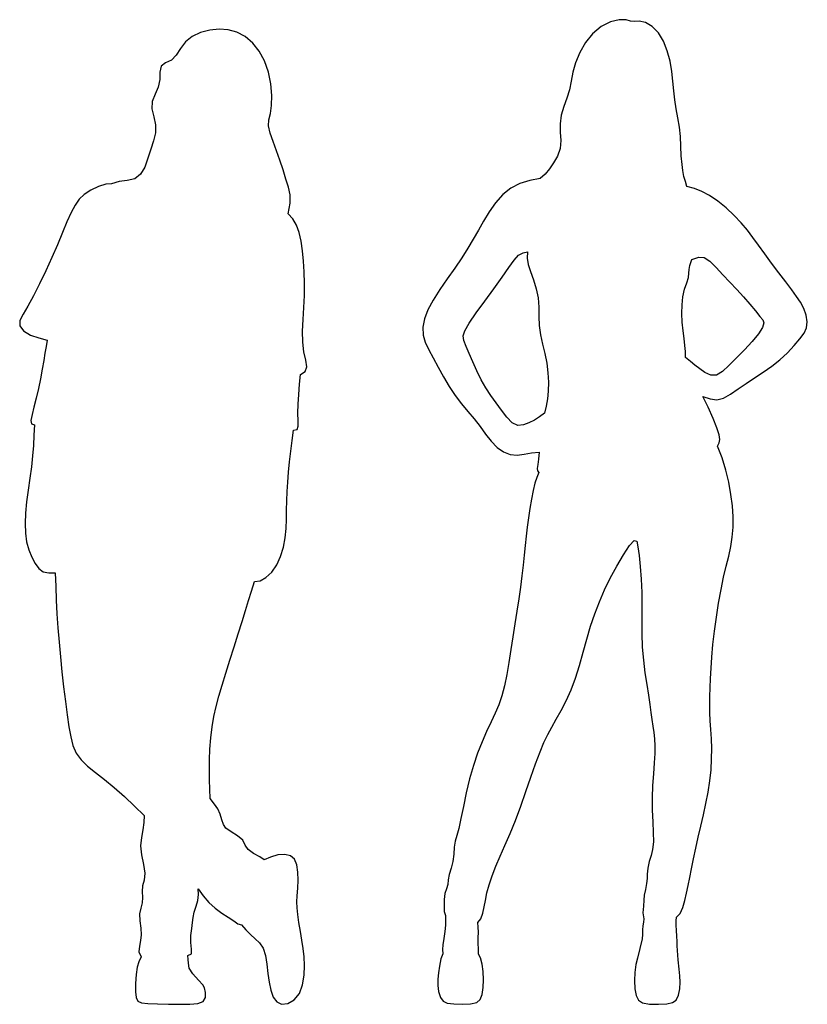
# Model space of a CAD drawing. Units: inches. Extents: x 247 to 983, y 160 to 704.
# Drawn here: x 468 to 521, y 541 to 606 of the extents above; entities that cross this region are included whole.
import ezdxf

# ---------------------------------------------------------------- set-up
doc = ezdxf.new("R2010")
doc.units = ezdxf.units.IN
doc.header["$MEASUREMENT"] = 0
doc.layers.add('Edges', color=7, linetype='Continuous')

msp = doc.modelspace()

# ---------------------------------------------------------------- linework, layer by layer
at = {"layer": 'Edges'}
for p, q in [((507.43, 606.117), (506.809, 605.808)), ((508.017, 606.266), (507.43, 606.117)), ((508.473, 606.267), (508.017, 606.266)), ((508.756, 606.17), (508.473, 606.267)), ((509.016, 606.14), (508.756, 606.17)), ((509.352, 606.175), (509.016, 606.14)), ((509.763, 606.087), (509.352, 606.175)), ((510.208, 605.818), (509.763, 606.087)), ((510.626, 605.391), (510.208, 605.818)), ((480.12, 605.403), (479.566, 605.143)), ((480.73, 605.564), (480.12, 605.403)), ((481.352, 605.628), (480.73, 605.564)), ((481.961, 605.587), (481.352, 605.628)), ((482.546, 605.428), (481.961, 605.587)), ((483.095, 605.136), (482.546, 605.428)), ((506.242, 605.335), (505.762, 604.737)), ((506.809, 605.808), (506.242, 605.335)), ((510.964, 604.836), (510.626, 605.391)), ((479.114, 604.783), (478.786, 604.34)), ((479.566, 605.143), (479.114, 604.783)), ((483.595, 604.712), (483.095, 605.136)), ((484.03, 604.166), (483.595, 604.712)), ((505.762, 604.737), (505.378, 604.071)), ((511.216, 604.191), (510.964, 604.836)), ((478.508, 603.903), (478.184, 603.576)), ((478.786, 604.34), (478.508, 603.903)), ((484.385, 603.514), (484.03, 604.166)), ((505.378, 604.071), (505.098, 603.397)), ((511.396, 603.503), (511.216, 604.191)), ((477.797, 603.382), (477.498, 603.161)), ((478.184, 603.576), (477.797, 603.382)), ((484.643, 602.772), (484.385, 603.514)), ((505.098, 603.397), (504.924, 602.763)), ((511.517, 602.815), (511.396, 603.503)), ((477.407, 602.775), (477.401, 602.278)), ((477.498, 603.161), (477.407, 602.775)), ((484.803, 601.986), (484.643, 602.772)), ((504.924, 602.763), (504.809, 602.169)), ((511.594, 602.16), (511.517, 602.815)), ((477.401, 602.278), (477.304, 601.772)), ((484.872, 601.22), (484.803, 601.986)), ((504.809, 602.169), (504.697, 601.598)), ((511.651, 601.534), (511.594, 602.16)), ((477.09, 601.296), (476.904, 600.823)), ((477.304, 601.772), (477.09, 601.296)), ((484.859, 600.542), (484.872, 601.22)), ((504.697, 601.598), (504.533, 601.035)), ((511.714, 600.925), (511.651, 601.534)), ((476.904, 600.823), (476.885, 600.324)), ((504.533, 601.035), (504.33, 600.472)), ((511.806, 600.324), (511.714, 600.925)), ((476.885, 600.324), (477.004, 599.798)), ((484.672, 599.596), (484.773, 600.013)), ((484.773, 600.013), (484.859, 600.542)), ((504.33, 600.472), (504.154, 599.906)), ((511.916, 599.721), (511.806, 600.324)), ((477.004, 599.798), (477.126, 599.26)), ((477.126, 599.26), (477.125, 598.725)), ((484.649, 599.183), (484.672, 599.596)), ((504.154, 599.906), (504.07, 599.336)), ((504.07, 599.336), (504.088, 598.765)), ((512.019, 599.108), (511.916, 599.721)), ((477.125, 598.725), (476.998, 598.187)), ((484.757, 598.697), (484.649, 599.183)), ((484.955, 598.142), (484.757, 598.697)), ((504.088, 598.765), (504.12, 598.206)), ((512.085, 598.477), (512.019, 599.108)), ((476.998, 598.187), (476.807, 597.626)), ((485.188, 597.534), (484.955, 598.142)), ((504.12, 598.206), (504.073, 597.671)), ((512.112, 597.832), (512.085, 598.477)), ((476.807, 597.626), (476.612, 597.03)), ((485.413, 596.893), (485.188, 597.534)), ((504.073, 597.671), (503.898, 597.172)), ((512.137, 597.199), (512.112, 597.832)), ((476.612, 597.03), (476.405, 596.444)), ((485.621, 596.251), (485.413, 596.893)), ((503.641, 596.719), (503.359, 596.323)), ((503.898, 597.172), (503.641, 596.719)), ((512.199, 596.609), (512.137, 597.199)), ((476.405, 596.444), (476.132, 595.961)), ((485.808, 595.644), (485.621, 596.251)), ((503.071, 595.98), (502.757, 595.672)), ((503.359, 596.323), (503.071, 595.98)), ((512.249, 596.204), (512.199, 596.609)), ((512.327, 595.816), (512.249, 596.204)), ((474.184, 595.319), (473.814, 595.301)), ((474.693, 595.473), (474.184, 595.319)), ((475.238, 595.548), (474.693, 595.473)), ((475.741, 595.668), (475.238, 595.548)), ((476.132, 595.961), (475.741, 595.668)), ((485.972, 595.104), (485.808, 595.644)), ((501.389, 595.349), (500.788, 595.045)), ((502.047, 595.545), (501.389, 595.349)), ((502.757, 595.672), (502.047, 595.545)), ((512.43, 595.477), (512.327, 595.816)), ((512.524, 595.157), (512.43, 595.477)), ((472.815, 594.897), (472.367, 594.608)), ((473.329, 595.144), (472.815, 594.897)), ((473.814, 595.301), (473.329, 595.144)), ((486.086, 594.599), (485.972, 595.104)), ((500.788, 595.045), (500.253, 594.608)), ((513.027, 595.011), (512.524, 595.157)), ((513.52, 594.821), (513.027, 595.011)), ((514.031, 594.549), (513.52, 594.821)), ((472.033, 594.295), (471.764, 593.913)), ((472.367, 594.608), (472.033, 594.295)), ((485.966, 593.316), (486.1, 594.034)), ((486.1, 594.034), (486.086, 594.599)), ((499.777, 594.064), (499.354, 593.46)), ((500.253, 594.608), (499.777, 594.064)), ((514.574, 594.172), (514.031, 594.549)), ((515.128, 593.717), (514.574, 594.172)), ((471.503, 593.415), (471.223, 592.794)), ((471.764, 593.913), (471.503, 593.415)), ((499.354, 593.46), (498.975, 592.838)), ((515.661, 593.22), (515.128, 593.717)), ((471.223, 592.794), (470.919, 592.071)), ((486.278, 592.987), (485.966, 593.316)), ((486.521, 592.571), (486.278, 592.987)), ((498.975, 592.838), (498.63, 592.233)), ((516.14, 592.718), (515.661, 593.22)), ((516.549, 592.235), (516.14, 592.718)), ((470.919, 592.071), (470.584, 591.27)), ((486.696, 592.071), (486.521, 592.571)), ((486.82, 591.499), (486.696, 592.071)), ((498.63, 592.233), (498.293, 591.636)), ((516.918, 591.752), (516.549, 592.235)), ((486.911, 590.865), (486.82, 591.499)), ((498.293, 591.636), (497.935, 591.027)), ((517.289, 591.239), (516.918, 591.752)), ((470.584, 591.27), (470.215, 590.412)), ((486.982, 590.179), (486.911, 590.865)), ((497.935, 591.027), (497.528, 590.385)), ((501.313, 590.565), (501.608, 590.727)), ((501.608, 590.727), (501.913, 590.796)), ((501.913, 590.796), (501.881, 590.364)), ((517.702, 590.668), (517.289, 591.239)), ((470.215, 590.412), (469.816, 589.531)), ((487.029, 589.449), (486.982, 590.179)), ((497.528, 590.385), (497.056, 589.7)), ((500.656, 589.743), (501.01, 590.235)), ((501.01, 590.235), (501.313, 590.565)), ((501.881, 590.364), (501.949, 589.949)), ((512.719, 589.887), (512.851, 590.284)), ((512.851, 590.284), (513.308, 590.434)), ((513.308, 590.434), (513.669, 590.419)), ((513.669, 590.419), (514.055, 590.172)), ((514.055, 590.172), (514.476, 589.759)), ((518.164, 590.041), (517.702, 590.668)), ((469.816, 589.531), (469.405, 588.668)), ((487.05, 588.684), (487.029, 589.449)), ((497.056, 589.7), (496.552, 588.988)), ((500.208, 589.098), (500.656, 589.743)), ((501.949, 589.949), (502.101, 589.476)), ((502.101, 589.476), (502.299, 588.928)), ((512.648, 589.361), (512.661, 589.61)), ((512.661, 589.61), (512.719, 589.887)), ((514.476, 589.759), (514.921, 589.268)), ((518.643, 589.401), (518.164, 590.041)), ((496.552, 588.988), (496.057, 588.272)), ((499.654, 588.331), (500.208, 589.098)), ((502.299, 588.928), (502.49, 588.332)), ((512.513, 588.719), (512.618, 589.073)), ((512.618, 589.073), (512.648, 589.361)), ((514.921, 589.268), (515.38, 588.77)), ((515.38, 588.77), (515.84, 588.275)), ((519.103, 588.792), (518.643, 589.401)), ((519.507, 588.258), (519.103, 588.792)), ((469.405, 588.668), (469.002, 587.869)), ((487.041, 587.891), (487.05, 588.684)), ((496.057, 588.272), (495.615, 587.576)), ((499.057, 587.513), (499.654, 588.331)), ((502.49, 588.332), (502.617, 587.718)), ((512.256, 587.8), (512.371, 588.294)), ((512.371, 588.294), (512.513, 588.719)), ((515.84, 588.275), (516.288, 587.784)), ((519.832, 587.822), (519.507, 588.258)), ((469.002, 587.869), (468.626, 587.176)), ((487.001, 587.081), (487.041, 587.891)), ((495.615, 587.576), (495.266, 586.922)), ((498.487, 586.723), (499.057, 587.513)), ((502.617, 587.718), (502.66, 587.104)), ((512.196, 587.252), (512.256, 587.8)), ((516.288, 587.784), (516.71, 587.3)), ((520.09, 587.432), (519.832, 587.822)), ((468.626, 587.176), (468.297, 586.63)), ((486.951, 586.274), (487.001, 587.081)), ((495.266, 586.922), (495.035, 586.319)), ((502.66, 587.104), (502.666, 586.492)), ((512.183, 586.675), (512.196, 587.252)), ((516.71, 587.3), (517.085, 586.849)), ((517.085, 586.849), (517.385, 586.489)), ((520.3, 587.024), (520.09, 587.432)), ((520.463, 586.574), (520.3, 587.024)), ((468.08, 586.212), (468.076, 585.858)), ((468.297, 586.63), (468.08, 586.212)), ((486.917, 585.494), (486.951, 586.274)), ((495.035, 586.319), (494.929, 585.763)), ((498.016, 586.038), (498.487, 586.723)), ((502.666, 586.492), (502.689, 585.879)), ((512.213, 586.093), (512.183, 586.675)), ((517.385, 586.489), (517.579, 586.268)), ((517.579, 586.268), (517.642, 586.07)), ((520.541, 586.127), (520.463, 586.574)), ((520.497, 585.733), (520.541, 586.127)), ((468.076, 585.858), (468.339, 585.525)), ((468.339, 585.525), (468.795, 585.244)), ((486.929, 584.767), (486.917, 585.494)), ((494.929, 585.763), (494.951, 585.248)), ((497.612, 585.195), (497.717, 585.534)), ((497.717, 585.534), (498.016, 586.038)), ((502.689, 585.879), (502.775, 585.263)), ((512.273, 585.531), (512.213, 586.093)), ((512.34, 585.01), (512.273, 585.531)), ((517.554, 585.75), (517.291, 585.32)), ((517.642, 586.07), (517.554, 585.75)), ((520.325, 585.376), (520.497, 585.733)), ((468.795, 585.244), (469.348, 585.053)), ((469.348, 585.053), (469.905, 584.911)), ((469.905, 584.911), (469.834, 584.472)), ((494.951, 585.248), (495.094, 584.76)), ((497.658, 584.876), (497.612, 585.195)), ((497.809, 584.486), (497.658, 584.876)), ((502.775, 585.263), (502.912, 584.641)), ((512.391, 584.55), (512.34, 585.01)), ((516.87, 584.812), (516.356, 584.266)), ((517.291, 585.32), (516.87, 584.812)), ((519.669, 584.544), (520.043, 584.989)), ((520.043, 584.989), (520.325, 585.376)), ((469.834, 584.472), (469.759, 584.031)), ((487.012, 584.118), (486.929, 584.767)), ((495.094, 584.76), (495.33, 584.263)), ((495.33, 584.263), (495.622, 583.72)), ((498.023, 584.013), (497.809, 584.486)), ((502.912, 584.641), (503.063, 584.012)), ((512.417, 584.148), (512.391, 584.55)), ((516.356, 584.266), (515.815, 583.721)), ((519.221, 584.069), (519.669, 584.544)), ((469.673, 583.539), (469.571, 582.963)), ((469.759, 584.031), (469.673, 583.539)), ((487.142, 583.568), (487.012, 584.118)), ((487.207, 583.133), (487.142, 583.568)), ((495.622, 583.72), (495.947, 583.113)), ((498.264, 583.461), (498.023, 584.013)), ((503.063, 584.012), (503.189, 583.371)), ((512.433, 583.758), (512.417, 584.148)), ((512.753, 583.492), (512.433, 583.758)), ((515.815, 583.721), (515.317, 583.217)), ((518.169, 583.164), (518.715, 583.599)), ((518.715, 583.599), (519.221, 584.069)), ((469.571, 582.963), (469.453, 582.33)), ((487.089, 582.825), (487.207, 583.133)), ((495.947, 583.113), (496.298, 582.469)), ((498.528, 582.866), (498.264, 583.461)), ((498.816, 582.271), (498.528, 582.866)), ((503.189, 583.371), (503.265, 582.726)), ((513.058, 583.23), (512.753, 583.492)), ((513.373, 582.993), (513.058, 583.23)), ((513.722, 582.759), (513.373, 582.993)), ((515.317, 583.217), (514.889, 582.809)), ((517.6, 582.769), (518.169, 583.164)), ((469.453, 582.33), (469.32, 581.675)), ((486.717, 581.962), (486.774, 582.619)), ((486.774, 582.619), (487.089, 582.825)), ((496.298, 582.469), (496.675, 581.826)), ((499.13, 581.72), (498.816, 582.271)), ((503.265, 582.726), (503.294, 582.098)), ((514.106, 582.579), (513.722, 582.759)), ((514.497, 582.575), (514.106, 582.579)), ((514.889, 582.809), (514.497, 582.575)), ((516.466, 582.026), (517.026, 582.395)), ((517.026, 582.395), (517.6, 582.769)), ((469.32, 581.675), (469.174, 581.037)), ((486.663, 581.288), (486.717, 581.962)), ((496.675, 581.826), (497.078, 581.219)), ((499.467, 581.217), (499.13, 581.72)), ((503.294, 582.098), (503.281, 581.513)), ((515.436, 581.306), (515.935, 581.652)), ((515.935, 581.652), (516.466, 582.026)), ((469.174, 581.037), (469.023, 580.449)), ((486.622, 580.635), (486.663, 581.288)), ((497.078, 581.219), (497.502, 580.669)), ((499.816, 580.735), (499.467, 581.217)), ((503.232, 580.991), (503.15, 580.515)), ((503.281, 581.513), (503.232, 580.991)), ((513.573, 581.159), (514.067, 580.983)), ((513.933, 580.428), (513.573, 581.159)), ((514.067, 580.983), (514.516, 580.935)), ((514.516, 580.935), (514.965, 581.048)), ((514.965, 581.048), (515.436, 581.306)), ((469.023, 580.449), (468.896, 579.945)), ((486.605, 580.04), (486.622, 580.635)), ((497.502, 580.669), (497.931, 580.157)), ((500.17, 580.246), (499.816, 580.735)), ((500.524, 579.768), (500.17, 580.246)), ((503.15, 580.515), (503.038, 580.048)), ((514.264, 579.68), (513.933, 580.428)), ((468.896, 579.945), (468.825, 579.558)), ((486.617, 579.538), (486.605, 580.04)), ((497.931, 580.157), (498.35, 579.66)), ((498.35, 579.66), (498.743, 579.153)), ((500.883, 579.394), (500.524, 579.768)), ((502.362, 579.58), (502.002, 579.402)), ((502.707, 579.8), (502.362, 579.58)), ((503.038, 580.048), (502.707, 579.8)), ((514.512, 579.059), (514.264, 579.68)), ((468.825, 579.558), (468.851, 579.32)), ((468.851, 579.32), (469.061, 579.259)), ((469.061, 579.259), (469.025, 578.573)), ((486.215, 578.207), (486.312, 578.912)), ((486.312, 578.912), (486.553, 578.954)), ((486.553, 578.954), (486.62, 579.165)), ((486.62, 579.165), (486.617, 579.538)), ((498.743, 579.153), (499.113, 578.642)), ((501.252, 579.224), (500.883, 579.394)), ((501.629, 579.262), (501.252, 579.224)), ((502.002, 579.402), (501.629, 579.262)), ((514.661, 578.596), (514.512, 579.059)), ((469.025, 578.573), (468.984, 577.893)), ((499.113, 578.642), (499.481, 578.164)), ((514.711, 578.278), (514.661, 578.596)), ((514.675, 578.052), (514.711, 578.278)), ((468.984, 577.893), (468.929, 577.198)), ((486.13, 577.497), (486.215, 578.207)), ((499.481, 578.164), (499.873, 577.759)), ((499.873, 577.759), (500.301, 577.459)), ((514.567, 577.845), (514.675, 578.052)), ((514.863, 577.061), (514.567, 577.845)), ((468.929, 577.198), (468.851, 576.47)), ((486.055, 576.794), (486.13, 577.497)), ((500.301, 577.459), (500.754, 577.281)), ((500.754, 577.281), (501.216, 577.238)), ((501.216, 577.238), (501.684, 577.301)), ((501.684, 577.301), (502.17, 577.395)), ((502.17, 577.395), (502.685, 577.446)), ((502.633, 576.963), (502.58, 576.607)), ((502.685, 577.446), (502.633, 576.963)), ((515.109, 576.248), (514.863, 577.061)), ((468.851, 576.47), (468.749, 575.699)), ((485.992, 576.108), (486.055, 576.794)), ((502.58, 576.607), (502.55, 576.358)), ((502.55, 576.358), (502.571, 576.193)), ((468.749, 575.699), (468.638, 574.909)), ((485.94, 575.448), (485.992, 576.108)), ((502.516, 575.743), (502.386, 575.362)), ((502.664, 576.092), (502.516, 575.743)), ((502.571, 576.193), (502.664, 576.092)), ((515.306, 575.429), (515.109, 576.248)), ((485.9, 574.809), (485.94, 575.448)), ((502.386, 575.362), (502.269, 574.877)), ((515.452, 574.625), (515.306, 575.429)), ((468.638, 574.909), (468.536, 574.125)), ((485.873, 574.187), (485.9, 574.809)), ((502.269, 574.877), (502.162, 574.3)), ((515.548, 573.854), (515.452, 574.625)), ((468.536, 574.125), (468.463, 573.375)), ((485.858, 573.577), (485.873, 574.187)), ((502.064, 573.677), (501.973, 573.054)), ((502.162, 574.3), (502.064, 573.677)), ((515.595, 573.127), (515.548, 573.854)), ((468.463, 573.375), (468.434, 572.682)), ((485.846, 572.97), (485.858, 573.577)), ((501.973, 573.054), (501.888, 572.444)), ((515.592, 572.437), (515.595, 573.127)), ((468.434, 572.682), (468.457, 572.047)), ((485.754, 571.736), (485.817, 572.36)), ((485.817, 572.36), (485.846, 572.97)), ((501.888, 572.444), (501.81, 571.835)), ((515.54, 571.777), (515.592, 572.437)), ((468.457, 572.047), (468.537, 571.463)), ((485.638, 571.105), (485.754, 571.736)), ((501.81, 571.835), (501.739, 571.214)), ((515.441, 571.139), (515.54, 571.777)), ((468.537, 571.463), (468.678, 570.925)), ((485.459, 570.493), (485.638, 571.105)), ((501.739, 571.214), (501.674, 570.569)), ((508.294, 570.594), (508.707, 571.213)), ((508.707, 571.213), (509.019, 571.556)), ((509.019, 571.556), (509.179, 571.51)), ((509.179, 571.51), (509.257, 571.134)), ((509.257, 571.134), (509.338, 570.551)), ((515.304, 570.502), (515.441, 571.139)), ((468.678, 570.925), (468.874, 570.437)), ((468.874, 570.437), (469.105, 570.018)), ((485.202, 569.93), (485.459, 570.493)), ((501.674, 570.569), (501.607, 569.895)), ((507.845, 569.828), (508.294, 570.594)), ((509.338, 570.551), (509.418, 569.815)), ((515.141, 569.834), (515.304, 570.502)), ((469.105, 570.018), (469.357, 569.688)), ((484.861, 569.447), (485.202, 569.93)), ((501.607, 569.895), (501.53, 569.187)), ((507.419, 569.036), (507.845, 569.828)), ((509.418, 569.815), (509.481, 568.978)), ((514.967, 569.102), (515.141, 569.834)), ((469.357, 569.688), (469.649, 569.471)), ((469.649, 569.471), (470.021, 569.39)), ((470.021, 569.39), (470.445, 569.4)), ((470.445, 569.4), (470.474, 568.479)), ((484.087, 568.866), (484.473, 569.079)), ((484.473, 569.079), (484.861, 569.447)), ((501.53, 569.187), (501.435, 568.438)), ((514.796, 568.279), (514.967, 569.102)), ((470.474, 568.479), (470.511, 567.569)), ((483.523, 568.177), (483.723, 568.818)), ((483.723, 568.818), (484.087, 568.866)), ((501.435, 568.438), (501.321, 567.651)), ((507.036, 568.253), (507.419, 569.036)), ((509.481, 568.978), (509.516, 568.089)), ((483.326, 567.547), (483.523, 568.177)), ((506.692, 567.468), (507.036, 568.253)), ((509.516, 568.089), (509.524, 567.181)), ((514.635, 567.381), (514.796, 568.279)), ((470.511, 567.569), (470.56, 566.656)), ((483.119, 566.886), (483.326, 567.547)), ((501.321, 567.651), (501.193, 566.833)), ((506.382, 566.668), (506.692, 567.468)), ((509.524, 567.181), (509.52, 566.264)), ((514.488, 566.444), (514.635, 567.381)), ((470.56, 566.656), (470.621, 565.731)), ((482.889, 566.153), (483.119, 566.886)), ((501.193, 566.833), (501.059, 565.991)), ((506.102, 565.839), (506.382, 566.668)), ((514.361, 565.508), (514.488, 566.444)), ((482.631, 565.33), (482.889, 566.153)), ((501.059, 565.991), (500.925, 565.135)), ((505.846, 564.976), (506.102, 565.839)), ((509.52, 566.264), (509.523, 565.35)), ((470.621, 565.731), (470.695, 564.78)), ((482.355, 564.453), (482.631, 565.33)), ((500.925, 565.135), (500.796, 564.274)), ((509.523, 565.35), (509.55, 564.449)), ((514.257, 564.609), (514.361, 565.508)), ((470.695, 564.78), (470.784, 563.795)), ((505.602, 564.095), (505.846, 564.976)), ((514.181, 563.783), (514.257, 564.609)), ((482.076, 563.562), (482.355, 564.453)), ((500.796, 564.274), (500.668, 563.426)), ((505.356, 563.221), (505.602, 564.095)), ((509.55, 564.449), (509.619, 563.572)), ((470.784, 563.795), (470.887, 562.787)), ((481.806, 562.697), (482.076, 563.562)), ((500.668, 563.426), (500.532, 562.614)), ((505.095, 562.377), (505.356, 563.221)), ((509.619, 563.572), (509.725, 562.733)), ((514.13, 563.035), (514.181, 563.783)), ((470.887, 562.787), (470.999, 561.785)), ((481.558, 561.897), (481.806, 562.697)), ((500.532, 562.614), (500.377, 561.861)), ((509.725, 562.733), (509.848, 561.949)), ((514.095, 562.356), (514.13, 563.035)), ((481.341, 561.173), (481.558, 561.897)), ((500.377, 561.861), (500.196, 561.189)), ((504.806, 561.588), (505.095, 562.377)), ((509.848, 561.949), (509.966, 561.238)), ((514.072, 561.735), (514.095, 562.356)), ((470.999, 561.785), (471.117, 560.82)), ((500.196, 561.189), (499.983, 560.593)), ((504.485, 560.869), (504.806, 561.588)), ((509.966, 561.238), (510.06, 560.616)), ((514.053, 561.161), (514.072, 561.735)), ((471.117, 560.82), (471.237, 559.924)), ((481.157, 560.494), (481.341, 561.173)), ((499.983, 560.593), (499.741, 560.029)), ((504.149, 560.219), (504.485, 560.869)), ((510.06, 560.616), (510.124, 560.082)), ((514.042, 560.616), (514.053, 561.161)), ((514.048, 560.079), (514.042, 560.616)), ((471.237, 559.924), (471.355, 559.127)), ((481.006, 559.822), (481.157, 560.494)), ((499.741, 560.029), (499.473, 559.452)), ((503.821, 559.633), (504.149, 560.219)), ((510.124, 560.082), (510.179, 559.611)), ((514.077, 559.528), (514.048, 560.079)), ((480.89, 559.124), (481.006, 559.822)), ((499.473, 559.452), (499.182, 558.822)), ((503.521, 559.106), (503.821, 559.633)), ((510.179, 559.611), (510.245, 559.175)), ((514.119, 558.951), (514.077, 559.528)), ((471.355, 559.127), (471.473, 558.451)), ((480.807, 558.392), (480.89, 559.124)), ((499.182, 558.822), (498.881, 558.128)), ((503, 558.083), (503.254, 558.612)), ((503.254, 558.612), (503.521, 559.106)), ((510.245, 559.175), (510.318, 558.751)), ((510.318, 558.751), (510.372, 558.322)), ((514.158, 558.339), (514.119, 558.951)), ((471.473, 558.451), (471.622, 557.878)), ((480.752, 557.649), (480.807, 558.392)), ((498.881, 558.128), (498.582, 557.369)), ((502.736, 557.453), (503, 558.083)), ((510.372, 558.322), (510.393, 557.865)), ((514.177, 557.685), (514.158, 558.339)), ((471.622, 557.878), (471.839, 557.382)), ((471.839, 557.382), (472.161, 556.937)), ((480.721, 556.922), (480.752, 557.649)), ((498.582, 557.369), (498.299, 556.544)), ((502.445, 556.673), (502.736, 557.453)), ((510.382, 557.342), (510.345, 556.719)), ((510.393, 557.865), (510.382, 557.342)), ((514.168, 556.99), (514.177, 557.685)), ((472.161, 556.937), (472.593, 556.513)), ((480.709, 556.236), (480.721, 556.922)), ((502.129, 555.777), (502.445, 556.673)), ((510.345, 556.719), (510.292, 555.996)), ((514.127, 556.265), (514.168, 556.99)), ((472.593, 556.513), (473.118, 556.082)), ((473.118, 556.082), (473.717, 555.613)), ((480.713, 555.594), (480.709, 556.236)), ((498.299, 556.544), (498.045, 555.654)), ((510.292, 555.996), (510.24, 555.207)), ((514.051, 555.521), (514.127, 556.265)), ((473.717, 555.613), (474.368, 555.079)), ((480.733, 554.972), (480.713, 555.594)), ((498.045, 555.654), (497.825, 554.729)), ((501.794, 554.815), (502.129, 555.777)), ((513.936, 554.77), (514.051, 555.521)), ((474.368, 555.079), (475.048, 554.481)), ((480.77, 554.348), (480.733, 554.972)), ((497.825, 554.729), (497.635, 553.829)), ((501.448, 553.835), (501.794, 554.815)), ((510.24, 555.207), (510.207, 554.387)), ((513.787, 554.016), (513.936, 554.77)), ((475.048, 554.481), (475.725, 553.85)), ((481.057, 553.971), (480.77, 554.348)), ((481.268, 553.656), (481.057, 553.971)), ((510.207, 554.387), (510.21, 553.571)), ((513.618, 553.264), (513.787, 554.016)), ((475.725, 553.85), (476.372, 553.217)), ((481.426, 553.302), (481.268, 553.656)), ((497.635, 553.829), (497.468, 553.017)), ((501.095, 552.888), (501.448, 553.835)), ((510.21, 553.571), (510.244, 552.791)), ((476.341, 552.743), (476.271, 552.257)), ((476.372, 553.217), (476.341, 552.743)), ((481.546, 552.927), (481.426, 553.302)), ((481.645, 552.619), (481.546, 552.927)), ((497.468, 553.017), (497.321, 552.355)), ((500.744, 552.018), (501.095, 552.888)), ((510.244, 552.791), (510.28, 552.077)), ((513.441, 552.513), (513.618, 553.264)), ((476.271, 552.257), (476.18, 551.747)), ((481.807, 552.38), (481.645, 552.619)), ((482.154, 552.136), (481.807, 552.38)), ((482.59, 551.863), (482.154, 552.136)), ((497.321, 552.355), (497.19, 551.884)), ((500.403, 551.227), (500.744, 552.018)), ((510.28, 552.077), (510.286, 551.459)), ((513.268, 551.766), (513.441, 552.513)), ((476.18, 551.747), (476.13, 551.195)), ((482.929, 551.565), (482.59, 551.863)), ((483.097, 551.25), (482.929, 551.565)), ((497.087, 551.516), (497.028, 551.113)), ((497.19, 551.884), (497.087, 551.516)), ((510.286, 551.459), (510.233, 550.962)), ((513.107, 551.03), (513.268, 551.766)), ((476.13, 551.195), (476.184, 550.587)), ((483.292, 550.946), (483.097, 551.25)), ((483.656, 550.679), (483.292, 550.946)), ((497.028, 551.113), (496.994, 550.638)), ((500.083, 550.503), (500.403, 551.227)), ((510.233, 550.962), (510.131, 550.55)), ((512.959, 550.324), (513.107, 551.03)), ((476.184, 550.587), (476.315, 549.953)), ((484.067, 550.452), (483.656, 550.679)), ((484.37, 550.259), (484.067, 550.452)), ((484.792, 550.447), (484.37, 550.259)), ((485.27, 550.586), (484.792, 550.447)), ((485.729, 550.628), (485.27, 550.586)), ((486.109, 550.536), (485.729, 550.628)), ((486.385, 550.299), (486.109, 550.536)), ((486.544, 549.922), (486.385, 550.299)), ((496.934, 550.15), (496.813, 549.699)), ((496.994, 550.638), (496.934, 550.15)), ((499.795, 549.832), (500.083, 550.503)), ((510.017, 550.141), (509.924, 549.706)), ((510.131, 550.55), (510.017, 550.141)), ((512.826, 549.666), (512.959, 550.324)), ((476.315, 549.953), (476.405, 549.374)), ((476.405, 549.374), (476.362, 548.914)), ((486.612, 549.444), (486.544, 549.922)), ((486.62, 548.912), (486.612, 549.444)), ((496.813, 549.699), (496.685, 549.296)), ((499.549, 549.202), (499.795, 549.832)), ((509.924, 549.706), (509.874, 549.315)), ((512.708, 549.074), (512.826, 549.666)), ((476.362, 548.914), (476.262, 548.531)), ((486.595, 548.371), (486.62, 548.912)), ((496.619, 548.938), (496.588, 548.622)), ((496.685, 549.296), (496.619, 548.938)), ((499.351, 548.607), (499.549, 549.202)), ((509.87, 549.01), (509.84, 548.689)), ((509.874, 549.315), (509.87, 549.01)), ((512.601, 548.544), (512.708, 549.074)), ((476.262, 548.531), (476.229, 548.151)), ((476.229, 548.151), (476.253, 547.762)), ((479.98, 547.944), (479.969, 548.33)), ((479.969, 548.33), (480.303, 547.855)), ((486.561, 547.871), (486.595, 548.371)), ((496.503, 548.336), (496.4, 548.019)), ((496.588, 548.622), (496.503, 548.336)), ((499.097, 547.562), (499.2, 548.058)), ((499.2, 548.058), (499.351, 548.607)), ((509.754, 548.295), (509.683, 547.914)), ((509.84, 548.689), (509.754, 548.295)), ((512.496, 548.047), (512.601, 548.544)), ((476.253, 547.762), (476.23, 547.397)), ((479.833, 547.166), (479.941, 547.557)), ((479.941, 547.557), (479.98, 547.944)), ((480.303, 547.855), (480.674, 547.416)), ((480.674, 547.416), (481.091, 547.033)), ((486.54, 547.452), (486.561, 547.871)), ((486.548, 547.071), (486.54, 547.452)), ((496.355, 547.618), (496.348, 547.194)), ((496.4, 548.019), (496.355, 547.618)), ((499.024, 547.119), (499.097, 547.562)), ((509.658, 547.578), (509.622, 547.185)), ((509.683, 547.914), (509.658, 547.578)), ((512.25, 547.077), (512.384, 547.552)), ((512.384, 547.552), (512.496, 548.047)), ((476.135, 547.05), (476.066, 546.662)), ((476.23, 547.397), (476.135, 547.05)), ((479.624, 546.429), (479.704, 546.784)), ((479.704, 546.784), (479.833, 547.166)), ((481.091, 547.033), (481.538, 546.711)), ((486.593, 546.626), (486.548, 547.071)), ((496.348, 547.194), (496.351, 546.829)), ((496.351, 546.829), (496.446, 546.542)), ((498.936, 546.71), (499.024, 547.119)), ((509.622, 547.185), (509.579, 546.72)), ((512.071, 546.691), (512.25, 547.077)), ((476.066, 546.662), (476.085, 546.198)), ((476.085, 546.198), (476.142, 545.71)), ((479.586, 546.075), (479.624, 546.429)), ((481.538, 546.711), (481.968, 546.436)), ((481.968, 546.436), (482.329, 546.193)), ((482.329, 546.193), (482.596, 545.989)), ((486.672, 546.084), (486.593, 546.626)), ((496.449, 546.241), (496.434, 545.911)), ((496.446, 546.542), (496.449, 546.241)), ((498.6, 546.086), (498.791, 546.332)), ((498.791, 546.332), (498.936, 546.71)), ((509.579, 546.72), (509.66, 546.337)), ((509.626, 546.097), (509.596, 545.853)), ((509.66, 546.337), (509.626, 546.097)), ((511.807, 545.91), (511.81, 546.199)), ((511.81, 546.199), (511.826, 546.443)), ((511.826, 546.443), (512.071, 546.691)), ((476.142, 545.71), (476.165, 545.265)), ((479.469, 545.224), (479.531, 545.675)), ((479.531, 545.675), (479.586, 546.075)), ((482.596, 545.989), (482.848, 545.927)), ((482.848, 545.927), (483.142, 545.595)), ((483.142, 545.595), (483.442, 545.275)), ((486.77, 545.492), (486.672, 546.084)), ((486.871, 544.907), (486.77, 545.492)), ((496.386, 545.486), (496.321, 545.02)), ((496.434, 545.911), (496.386, 545.486)), ((498.62, 545.773), (498.6, 546.086)), ((498.63, 545.445), (498.62, 545.773)), ((498.627, 545.071), (498.63, 545.445)), ((509.572, 545.586), (509.553, 545.292)), ((509.596, 545.853), (509.572, 545.586)), ((511.823, 545.555), (511.807, 545.91)), ((511.846, 545.174), (511.823, 545.555)), ((476.124, 544.884), (476.056, 544.515)), ((476.165, 545.265), (476.124, 544.884)), ((479.465, 544.753), (479.469, 545.224)), ((483.442, 545.275), (483.755, 545.002)), ((483.755, 545.002), (484.056, 544.738)), ((486.959, 544.357), (486.871, 544.907)), ((496.321, 545.02), (496.268, 544.604)), ((498.622, 544.684), (498.627, 545.071)), ((509.534, 544.992), (509.23, 543.715)), ((509.553, 545.292), (509.534, 544.992)), ((511.866, 544.816), (511.846, 545.174)), ((511.872, 544.527), (511.866, 544.816)), ((476.056, 544.515), (476.022, 544.127)), ((476.022, 544.127), (476.156, 543.787)), ((479.53, 544.312), (479.465, 544.753)), ((479.512, 544), (479.53, 544.312)), ((484.056, 544.738), (484.293, 544.385)), ((484.293, 544.385), (484.443, 543.891)), ((487.022, 543.807), (486.959, 544.357)), ((496.268, 544.604), (496.249, 544.292)), ((496.249, 544.292), (496.253, 544.004)), ((498.63, 544.334), (498.622, 544.684)), ((498.647, 543.968), (498.63, 544.334)), ((511.934, 543.591), (511.872, 544.527)), ((476.01, 543.469), (475.895, 543.112)), ((476.156, 543.787), (476.01, 543.469)), ((479.269, 543.888), (479.512, 544)), ((479.299, 543.63), (479.269, 543.888)), ((479.322, 543.365), (479.299, 543.63)), ((484.443, 543.891), (484.537, 543.306)), ((487.048, 543.219), (487.022, 543.807)), ((496.132, 543.654), (496.035, 543.182)), ((496.253, 544.004), (496.132, 543.654)), ((498.769, 543.726), (498.647, 543.968)), ((498.879, 543.308), (498.769, 543.726)), ((509.23, 543.715), (509.119, 543.28)), ((512.002, 542.98), (511.934, 543.591)), ((475.895, 543.112), (475.823, 542.61)), ((479.375, 543.051), (479.322, 543.365)), ((479.602, 542.665), (479.375, 543.051)), ((484.537, 543.306), (484.61, 542.691)), ((487.022, 542.572), (487.048, 543.219)), ((496.035, 543.182), (495.968, 542.738)), ((498.948, 542.811), (498.879, 543.308)), ((498.974, 542.274), (498.948, 542.811)), ((509.119, 543.28), (509.05, 542.763)), ((512.059, 542.529), (512.002, 542.98)), ((475.823, 542.61), (475.792, 542.023)), ((479.98, 542.252), (479.602, 542.665)), ((480.279, 541.937), (479.98, 542.252)), ((484.61, 542.691), (484.695, 542.099)), ((486.918, 541.925), (487.022, 542.572)), ((495.968, 542.738), (495.926, 542.314)), ((495.926, 542.314), (495.926, 541.896)), ((498.95, 541.745), (498.974, 542.274)), ((509.05, 542.763), (509.029, 542.209)), ((509.029, 542.209), (509.06, 541.67)), ((512.083, 542.097), (512.059, 542.529)), ((475.792, 542.023), (475.796, 541.473)), ((480.394, 541.726), (480.279, 541.937)), ((480.453, 541.43), (480.394, 541.726)), ((484.695, 542.099), (484.81, 541.565)), ((484.81, 541.565), (484.97, 541.118)), ((486.707, 541.35), (486.918, 541.925)), ((495.926, 541.896), (495.982, 541.475)), ((498.877, 541.283), (498.95, 541.745)), ((509.06, 541.67), (509.145, 541.212)), ((511.96, 541.245), (512.054, 541.665)), ((512.054, 541.665), (512.083, 542.097)), ((475.796, 541.473), (475.832, 541.075)), ((475.832, 541.075), (475.941, 540.846)), ((475.941, 540.846), (476.187, 540.734)), ((480.289, 540.81), (480.445, 541.081)), ((480.445, 541.081), (480.453, 541.43)), ((484.97, 541.118), (485.195, 540.794)), ((485.93, 540.679), (486.363, 540.922)), ((486.363, 540.922), (486.707, 541.35)), ((495.982, 541.475), (496.1, 541.095)), ((496.1, 541.095), (496.281, 540.835)), ((498.525, 540.755), (498.75, 540.949)), ((498.75, 540.949), (498.877, 541.283)), ((509.145, 541.212), (509.289, 540.898)), ((509.289, 540.898), (509.557, 540.724)), ((511.563, 540.745), (511.8, 540.918)), ((511.8, 540.918), (511.96, 541.245)), ((476.187, 540.734), (476.621, 540.684)), ((476.621, 540.684), (477.247, 540.656)), ((477.247, 540.656), (477.982, 540.644)), ((477.982, 540.644), (478.734, 540.643)), ((478.734, 540.643), (479.41, 540.651)), ((479.41, 540.651), (479.939, 540.685)), ((479.939, 540.685), (480.289, 540.81)), ((485.195, 540.794), (485.512, 540.635)), ((485.512, 540.635), (485.93, 540.679)), ((496.281, 540.835), (496.553, 540.712)), ((496.553, 540.712), (496.989, 540.655)), ((496.989, 540.655), (497.556, 540.632)), ((497.556, 540.632), (498.115, 540.659)), ((498.115, 540.659), (498.525, 540.755)), ((509.557, 540.724), (510.03, 540.646)), ((510.03, 540.646), (510.623, 540.635)), ((510.623, 540.635), (511.178, 540.671)), ((511.178, 540.671), (511.563, 540.745))]:
    msp.add_line(p, q, dxfattribs=at)

doc.saveas('drawing.dxf')
